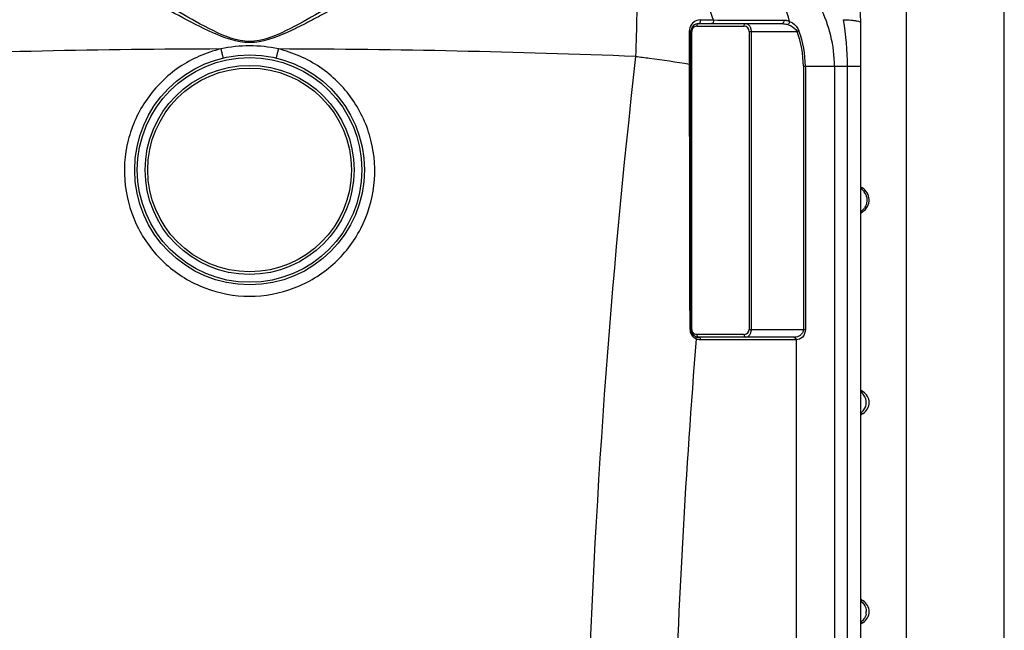
# Model space of a CAD drawing. Units: millimetres. Extents: x -2256 to 4013, y -119 to 3892.
# Drawn here: x 3252 to 4006, y 2970 to 3437 of the extents above; entities that cross this region are included whole.
import ezdxf

# ---------------------------------------------------------------- set-up
doc = ezdxf.new("R2010")
doc.units = ezdxf.units.MM
doc.header["$LTSCALE"] = 46.255
doc.layers.get('0').update_dxf_attribs({"linetype": 'CONTINUOUS'})

msp = doc.modelspace()

# ---------------------------------------------------------------- linework, layer by layer
at = {"color": 7, "linetype": 'Continuous'}
for p, q in [((3930.654, 2164.59), (3930.654, 3476.09)), ((4005.654, 2127.09), (4005.654, 3476.09)), ((3771.651, 3434.057), (3835.421, 3434.057)), ((3895.654, 2164.59), (3895.654, 3435.09)), ((3765.651, 3200.057), (3765.651, 3428.057)), ((3896.805, 3308.289), (3896.806, 3308.289)), ((3844.503, 3194.057), (3771.651, 3194.057)), ((3896.899, 3152.748), (3896.095, 3153.472)), ((3896.898, 3152.748), (3896.095, 3153.472)), ((3897.494, 3152.348), (3896.898, 3152.748)), ((3897.494, 3152.348), (3896.899, 3152.748)), ((3896.026, 3134.581), (3896.894, 3135.362)), ((3896.893, 3135.361), (3897.495, 3135.766))]:
    msp.add_line(p, q, dxfattribs=at)
at = {"color": 9, "linetype": 'Continuous'}
for p, q in [((3770.236, 3432.057), (3806.32, 3432.057)), ((3772.729, 3436.831), (3775.495, 3436.833)), ((3775.495, 3436.833), (3778.085, 3436.831)), ((3778.085, 3436.831), (3781.478, 3436.83)), ((3781.478, 3436.83), (3782.759, 3436.831)), ((3807.738, 3436.8), (3809.637, 3436.798)), ((3835.424, 3436.77), (3836.725, 3436.769)), ((3764.565, 3424.52), (3764.565, 3428.668)), ((3764.565, 3407.386), (3764.565, 3424.52)), ((3766.236, 3428.057), (3765.651, 3428.057)), ((3766.236, 3200.057), (3766.236, 3428.057)), ((3810.32, 3428.057), (3810.32, 3200.057)), ((3810.32, 3428.057), (3846.932, 3428.057)), ((3811.734, 3428.057), (3811.734, 3200.057)), ((3848.386, 3428.602), (3846.932, 3428.057)), ((3764.565, 3403.045), (3764.565, 3407.386)), ((3851.757, 3401.389), (3851.757, 3200.057)), ((3851.757, 3401.389), (3895.654, 3401.389)), ((3853.311, 3401.389), (3853.311, 3200.057)), ((3875.55, 3401.389), (3875.549, 2613.122)), ((3885.592, 2272.415), (3885.592, 3401.389)), ((3895.654, 3290.129), (3897.301, 3290.129)), ((3766.236, 3200.057), (3765.651, 3200.057)), ((3810.32, 3200.057), (3853.311, 3200.057)), ((3806.32, 3196.057), (3770.236, 3196.057)), ((3845.918, 3192.057), (3773.065, 3192.057)), ((3846.363, 3192.07), (3846.357, 2609.632)), ((3897.494, 3152.347), (3895.654, 3152.347)), ((3895.654, 3135.768), (3897.253, 3135.768)), ((3897.253, 3135.768), (3897.494, 3135.768)), ((3897.494, 2992.347), (3895.654, 2992.347)), ((3895.654, 2975.768), (3897.253, 2975.768)), ((3897.253, 2975.768), (3897.494, 2975.768))]:
    msp.add_line(p, q, dxfattribs=at)
at = {"color": 7, "linetype": 'Continuous'}
msp.add_lwpolyline([(3896.805, 3308.289), (3896.458, 3308.5), (3895.654, 3309.107)], dxfattribs=at)
for radius in [88, 80]:
    msp.add_circle((3427.654, 3322.09), radius, dxfattribs=at)
at = {"color": 9, "linetype": 'Continuous'}
for radius in [86, 78]:
    msp.add_circle((3427.654, 3322.09), radius, dxfattribs=at)
at = {"color": 7, "linetype": 'Continuous'}
for centre, radius, start, end in [((3775.654, 3435.09), 120, 0, 90), ((3771.651, 3428.057), 6, 90, 180), ((3891.513, 3299.057), 10.641, 302.957477, 60.171778), ((3901.654, 3283.416), 8, 122.957387, 138.787245), ((3771.651, 3200.057), 6, 180, 270), ((3901.654, 3159.181), 8, 221.2522, 238.674885), ((3892.449, 3144.057), 9.704, 301.325158, 58.674842), ((3901.654, 3128.934), 8, 121.325115, 138.7478), ((3901.654, 2999.181), 8, 221.2522, 238.674885), ((3892.449, 2984.057), 9.704, 301.325158, 58.674842), ((3901.654, 2968.934), 8, 121.325115, 138.7478)]:
    msp.add_arc(centre, radius, start, end, dxfattribs=at)
at = {"color": 9, "linetype": 'Continuous'}
for centre, radius, start, end in [((3775.654, 3401.389), 99.896, 0, 27.039337), ((3772.728, 3428.668), 8.163, 90.000029, 164.006932), ((3770.236, 3428.057), 4, 97.010392, 134.154477), ((3770.237, 3428.053), 4.004, 90.002228, 97.005397), ((3806.32, 3428.057), 4, 0.000375, 90.000258), ((3772.768, 3428.662), 8.203, 164.045206, 179.961595), ((3770.237, 3428.057), 4.001, 134.15901, 179.997058), ((3775.654, 3401.389), 76.104, 0, 20.513418), ((3775.654, 3401.389), 77.657, 0, 20.513418), ((3427.665, 3313.788), 103.245, 90.006462, 102.320263), ((3427.64, 3313.772), 103.261, 77.680718, 89.992552), ((3427.591, -4179.071), 7593.758, 90.1656591, 92.2306906), ((3427.716, -4179.07), 7593.757, 87.7693112, 89.8343426), ((10010.583, 2695.591), 6327.632, 173.527033, 178.2348011), ((3889.787, 3299.104), 10.603, 26.804398, 35.212475), ((3889.702, 3299.059), 10.699, 23.673173, 26.81167), ((3889.779, 3298.998), 10.599, 303.194007, 314.741722), ((3889.714, 3299.074), 10.698, 314.702191, 326.158685), ((3772.87, 3200.094), 7.91, 180.144932, 186.241207), ((3772.91, 3200.106), 7.951, 186.29855, 213.941507), ((3770.236, 3200.057), 4, 180.000494, 246.180938), ((3806.32, 3200.057), 4, 277.00969, 0.000895), ((9986.957, 2695.563), 6237.14, 175.4272962, 178.2186977), ((3773.081, 3200.229), 8.162, 213.990079, 237.988749), ((3773.143, 3200.324), 8.274, 237.975055, 245.185454), ((3773.069, 3200.066), 8.009, 244.89085, 247.708552), ((3806.319, 3200.061), 4.004, 270.002228, 277.005397), ((3844.504, 3204.692), 10.635, 269.996816, 272.403658), ((3845.919, 3199.998), 7.94, 269.990406, 273.204316), ((3890.169, 2984.056), 9.792, 348.378964, 0.007475)]:
    msp.add_arc(centre, radius, start, end, dxfattribs=at)
for points, knots in [([(3427.654, 3420.48), (3417.932, 3420.496), (3399.181, 3428.241), (3374.323, 3442.457), (3349.775, 3456.955), (3325.959, 3470.787), (3302.883, 3483.406), (3280.84, 3494.213), (3260.229, 3502.479), (3246.622, 3505.989), (3240.19, 3506.757)], [0, 0, 0, 0, 0.1405593, 0.2806946, 0.4182182, 0.5516491, 0.6791467, 0.7983541, 0.9063421, 1, 1, 1, 1]), ([(3615.117, 3506.757), (3608.685, 3505.989), (3595.078, 3502.479), (3574.467, 3494.213), (3552.424, 3483.406), (3529.348, 3470.787), (3505.531, 3456.955), (3480.982, 3442.455), (3456.125, 3428.243), (3437.374, 3420.486), (3427.654, 3420.48)], [0, 0, 0, 0, 0.0936586, 0.2016468, 0.3208536, 0.4483521, 0.5817866, 0.7193159, 0.8594577, 1, 1, 1, 1]), ([(3427.654, 3419.537), (3417.908, 3419.555), (3398.979, 3426.605), (3373.515, 3439.994), (3348.378, 3453.651), (3323.938, 3466.72), (3300.222, 3478.661), (3277.521, 3488.908), (3256.236, 3496.761), (3242.216, 3500.075), (3235.572, 3500.794)], [0, 0, 0, 0, 0.1394943, 0.2785446, 0.4151959, 0.5480707, 0.6754554, 0.7951427, 0.9043501, 1, 1, 1, 1]), ([(3619.735, 3500.794), (3613.091, 3500.075), (3599.071, 3496.761), (3577.786, 3488.908), (3555.084, 3478.661), (3531.374, 3466.72), (3506.91, 3453.651), (3486.138, 3442.325), (3469.058, 3433.349), (3451.68, 3424.852), (3437.398, 3419.544), (3427.654, 3419.537)], [0, 0, 0, 0, 0.0956485, 0.2048537, 0.3245383, 0.451921, 0.5847964, 0.7214503, 0.7907594, 0.8605223, 1, 1, 1, 1]), ([(3841.215, 3435.756), (3838.821, 3444.206), (3832.571, 3460.094), (3818.597, 3480.292), (3801.17, 3494.742), (3787.505, 3499.742), (3780.804, 3500.757)], [0, 0, 0, 0, 0.2824725, 0.5442033, 0.7820018, 1, 1, 1, 1]), ([(3723.139, 3497.472), (3729.569, 3496.5), (3742.673, 3491.846), (3759.644, 3478.453), (3773.59, 3459.649), (3780.138, 3444.772), (3782.759, 3436.831)], [0, 0, 0, 0, 0.2190293, 0.4571617, 0.7183455, 1, 1, 1, 1]), ([(3723.139, 3497.472), (3723.484, 3496.425), (3723.784, 3493.296), (3724.188, 3487.366), (3724.388, 3478.86), (3724.481, 3468.072), (3724.408, 3455.285), (3724.1, 3435.346), (3723.66, 3419.713), (3723.288, 3408.933)], [0, 0, 0, 0, 0.0373229, 0.1052194, 0.2019711, 0.3249187, 0.4705945, 0.6348165, 1, 1, 1, 1]), ([(3770.236, 3432.057), (3770.236, 3432.549), (3770.423, 3433.462), (3771.264, 3434.057), (3771.651, 3434.057)], [0, 0, 0, 0, 0.5597866, 1, 1, 1, 1]), ([(3772.729, 3436.831), (3772.805, 3436.518), (3772.922, 3435.552), (3772.368, 3434.057), (3771.651, 3434.057)], [0, 0, 0, 0, 0.3095109, 1, 1, 1, 1]), ([(3782.759, 3436.831), (3782.934, 3436.227), (3782.951, 3435.031), (3781.967, 3434.057), (3781.48, 3434.057)], [0, 0, 0, 0, 0.5636763, 1, 1, 1, 1]), ([(3806.32, 3432.057), (3806.32, 3432.549), (3806.506, 3433.462), (3807.348, 3434.057), (3807.734, 3434.057)], [0, 0, 0, 0, 0.5597865, 1, 1, 1, 1]), ([(3807.734, 3434.057), (3808.225, 3434.057), (3809.306, 3433.736), (3810.611, 3432.439), (3811.519, 3430.465), (3811.733, 3428.896), (3811.734, 3428.057)], [0, 0, 0, 0, 0.1867409, 0.4070665, 0.68077, 1, 1, 1, 1]), ([(3836.725, 3436.769), (3836.884, 3436.172), (3836.88, 3434.994), (3835.9, 3434.057), (3835.421, 3434.057)], [0, 0, 0, 0, 0.5631108, 1, 1, 1, 1]), ([(3835.421, 3434.057), (3835.789, 3434.057), (3837.308, 3433.983), (3838.81, 3433.659), (3839.908, 3433.315)], [0, 0, 0, 0, 0.2423273, 1, 1, 1, 1]), ([(3838.081, 3436.665), (3838.341, 3436.626), (3839.413, 3436.427), (3840.455, 3436.08), (3841.215, 3435.756)], [0, 0, 0, 0, 0.241549, 1, 1, 1, 1]), ([(3841.219, 3435.754), (3841.207, 3435.023), (3840.815, 3434.046), (3840.094, 3433.418), (3839.908, 3433.315)], [0, 0, 0, 0, 0.7745224, 1, 1, 1, 1]), ([(3839.908, 3433.315), (3840.586, 3433.101), (3843.325, 3432.041), (3845.929, 3430.068), (3846.932, 3428.057)], [0, 0, 0, 0, 0.240428, 1, 1, 1, 1]), ([(3841.215, 3435.756), (3841.949, 3435.449), (3844.98, 3433.866), (3847.466, 3431.063), (3848.386, 3428.602)], [0, 0, 0, 0, 0.2323408, 1, 1, 1, 1]), ([(3882.536, 3437.053), (3883.151, 3437.031), (3885.433, 3436.935), (3887.713, 3436.786), (3889.373, 3436.624)], [0, 0, 0, 0, 0.2697728, 1, 1, 1, 1]), ([(3889.373, 3436.624), (3890.26, 3436.537), (3891.799, 3436.367), (3893.817, 3435.993), (3894.976, 3435.692), (3895.653, 3435.289), (3895.653, 3435.09)], [0, 0, 0, 0, 0.4064764, 0.7130569, 0.9092495, 1, 1, 1, 1]), ([(3764.565, 3428.668), (3764.838, 3428.619), (3765.239, 3428.541), (3765.651, 3428.211), (3765.651, 3428.057)], [0, 0, 0, 0, 0.6429407, 1, 1, 1, 1]), ([(3405.635, 3414.655), (3394.361, 3411.995), (3372.603, 3402.454), (3347.372, 3377.564), (3332.624, 3345.347), (3330.295, 3310.021), (3340.662, 3276.165), (3362.417, 3248.179), (3392.697, 3229.738), (3416.07, 3225.451), (3427.654, 3225.449)], [0, 0, 0, 0, 0.1252388, 0.250284, 0.3751531, 0.49993, 0.6247334, 0.7496606, 0.8747647, 1, 1, 1, 1]), ([(3405.635, 3414.655), (3405.851, 3413.752), (3406.166, 3412.445), (3406.58, 3410.8), (3406.841, 3409.763), (3407.071, 3408.953), (3407.225, 3408.279), (3407.373, 3408.009), (3407.401, 3407.728), (3407.446, 3407.739)], [0, 0, 0, 0, 0.3896003, 0.5628628, 0.712789, 0.8349204, 0.9250986, 0.9806352, 1, 1, 1, 1]), ([(3427.654, 3225.449), (3439.237, 3225.451), (3462.609, 3229.738), (3492.889, 3248.179), (3514.645, 3276.164), (3525.012, 3310.021), (3522.683, 3345.346), (3507.935, 3377.564), (3482.705, 3402.454), (3460.946, 3411.995), (3449.672, 3414.655)], [0, 0, 0, 0, 0.1252319, 0.2503354, 0.3752633, 0.5000667, 0.6248442, 0.749714, 0.8747597, 1, 1, 1, 1]), ([(3449.672, 3414.655), (3449.456, 3413.752), (3449.141, 3412.446), (3448.727, 3410.8), (3448.466, 3409.763), (3448.236, 3408.953), (3448.082, 3408.279), (3447.934, 3408.009), (3447.906, 3407.728), (3447.861, 3407.739)], [0, 0, 0, 0, 0.3895983, 0.56286, 0.7127859, 0.8349173, 0.9250961, 0.9806337, 1, 1, 1, 1]), ([(3723.288, 3408.933), (3726.86, 3408.514), (3740.654, 3406.81), (3754.41, 3404.783), (3764.565, 3403.045)], [0, 0, 0, 0, 0.2587484, 1, 1, 1, 1]), ([(3764.565, 3403.045), (3764.714, 3403.041), (3764.971, 3403.029), (3765.333, 3403.016), (3765.502, 3402.978), (3765.651, 3402.974), (3765.651, 3402.947)], [0, 0, 0, 0, 0.4086974, 0.7256214, 0.92652, 1, 1, 1, 1]), ([(3764.96, 3200.074), (3764.877, 3250.827), (3764.751, 3318.484), (3764.603, 3386.141), (3764.565, 3403.045)], [0, 0, 0, 0, 0.7501482, 1, 1, 1, 1]), ([(3896.806, 3308.289), (3896.872, 3308.251), (3896.109, 3308.163), (3895.994, 3308.165), (3895.696, 3308.147)], [0, 0, 0, 0, 0.2032396, 1, 1, 1, 1]), ([(3899.5, 3303.355), (3900.21, 3301.735), (3900.821, 3298.08), (3899.583, 3294.585), (3898.6, 3293.116)], [0, 0, 0, 0, 0.5001179, 1, 1, 1, 1]), ([(3764.96, 3200.074), (3765.13, 3200.072), (3765.378, 3200.097), (3765.554, 3200.047), (3765.651, 3200.073), (3765.651, 3200.057)], [0, 0, 0, 0, 0.7379058, 0.9334364, 1, 1, 1, 1]), ([(3811.734, 3200.057), (3811.734, 3199.219), (3811.519, 3197.65), (3810.612, 3195.677), (3809.306, 3194.379), (3808.225, 3194.057), (3807.734, 3194.057)], [0, 0, 0, 0, 0.3189541, 0.592786, 0.8131941, 1, 1, 1, 1]), ([(3851.757, 3200.057), (3851.757, 3199.119), (3851.282, 3197.307), (3848.969, 3194.795), (3846.491, 3194.131), (3844.95, 3194.067)], [0, 0, 0, 0, 0.282768, 0.5353096, 1, 1, 1, 1]), ([(3853.311, 3200.057), (3853.31, 3197.931), (3851.98, 3193.788), (3848.056, 3192.163), (3846.363, 3192.07)], [0, 0, 0, 0, 0.556308, 1, 1, 1, 1]), ([(3769.67, 3192.813), (3769.708, 3192.975), (3769.792, 3193.536), (3769.639, 3194.187), (3769.34, 3194.465)], [0, 0, 0, 0, 0.2895213, 1, 1, 1, 1]), ([(3770.236, 3196.057), (3770.236, 3195.842), (3770.312, 3195.103), (3770.781, 3194.318), (3771.285, 3194.126)], [0, 0, 0, 0, 0.2854029, 1, 1, 1, 1]), ([(3773.065, 3192.057), (3773.065, 3192.549), (3772.878, 3193.462), (3772.037, 3194.057), (3771.651, 3194.057)], [0, 0, 0, 0, 0.5597866, 1, 1, 1, 1]), ([(3806.32, 3196.057), (3806.32, 3195.566), (3806.506, 3194.652), (3807.348, 3194.057), (3807.734, 3194.057)], [0, 0, 0, 0, 0.5597866, 1, 1, 1, 1]), ([(3845.918, 3192.057), (3845.918, 3192.549), (3845.731, 3193.462), (3844.89, 3194.057), (3844.503, 3194.057)], [0, 0, 0, 0, 0.5597866, 1, 1, 1, 1]), ([(3846.364, 3192.07), (3846.351, 3192.553), (3846.138, 3193.443), (3845.335, 3194.045), (3844.95, 3194.067)], [0, 0, 0, 0, 0.5566085, 1, 1, 1, 1])]:
    msp.add_open_spline(points, degree=3, knots=knots, dxfattribs=at)
for points in [[(3782.759, 3436.831), (3791.085, 3436.82), (3799.412, 3436.81), (3807.738, 3436.8)], [(3809.637, 3436.798), (3818.233, 3436.788), (3826.829, 3436.779), (3835.424, 3436.77)], [(3836.725, 3436.769), (3837.178, 3436.769), (3837.633, 3436.731), (3838.081, 3436.665)], [(3885.592, 3401.389), (3885.592, 3413.32), (3884.504, 3425.285), (3882.536, 3437.053)], [(3895.671, 3307.927), (3896.746, 3307.208), (3897.703, 3306.274), (3898.449, 3305.218)], [(3770.236, 3196.057), (3769.686, 3196.057), (3769.124, 3196.176), (3768.621, 3196.398)], [(3769.34, 3194.465), (3769.27, 3194.529), (3769.19, 3194.584), (3769.104, 3194.624)], [(3773.065, 3192.057), (3772.034, 3192.057), (3770.984, 3192.264), (3770.03, 3192.655)], [(3771.285, 3194.126), (3771.401, 3194.082), (3771.526, 3194.057), (3771.651, 3194.057)], [(3898.195, 3149.652), (3897.518, 3150.615), (3896.649, 3151.466), (3895.672, 3152.123)], [(3899.961, 3144.057), (3899.961, 3146.013), (3899.32, 3148.053), (3898.195, 3149.652)], [(3895.672, 3135.991), (3896.649, 3136.649), (3897.518, 3137.5), (3898.195, 3138.463)], [(3898.195, 3138.463), (3899.32, 3140.062), (3899.961, 3142.102), (3899.961, 3144.057)], [(3895.672, 2992.123), (3896.649, 2991.466), (3897.518, 2990.615), (3898.195, 2989.652)], [(3898.195, 2989.652), (3899.32, 2988.053), (3899.961, 2986.013), (3899.961, 2984.057)], [(3899.76, 2982.084), (3899.495, 2980.796), (3898.952, 2979.538), (3898.195, 2978.463)], [(3898.195, 2978.463), (3897.518, 2977.5), (3896.649, 2976.649), (3895.672, 2975.991)]]:
    msp.add_open_spline(points, degree=3, dxfattribs=at)

doc.saveas('drawing.dxf')
